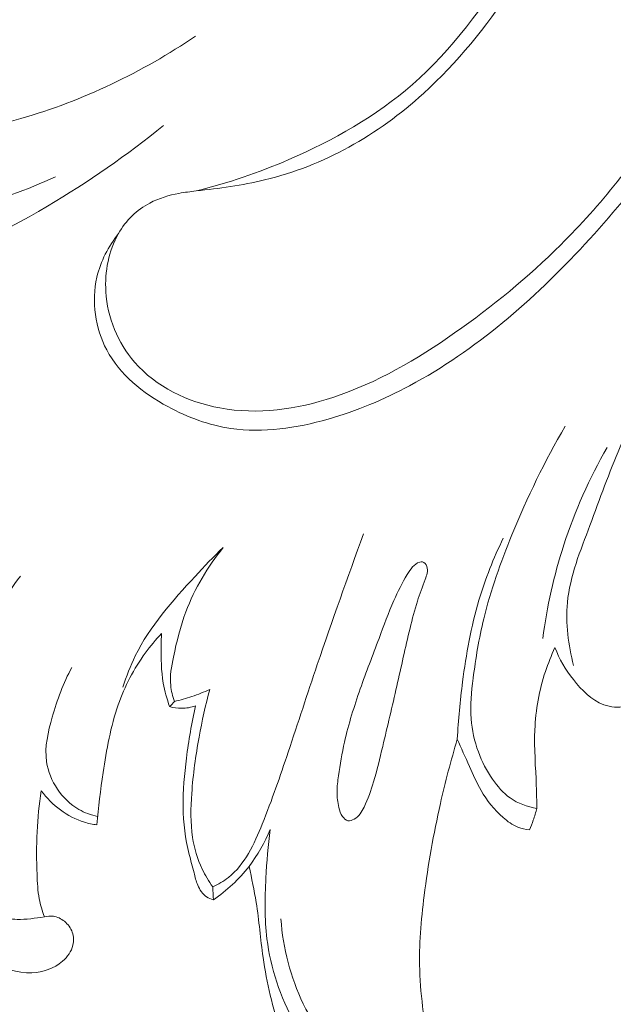
# Model space of a CAD drawing. Units: centimetres. Extents: x 24 to 1052, y -689 to 111.
# Drawn here: x 158 to 162, y -311 to -305 of the extents above; entities that cross this region are included whole.
import ezdxf

# ---------------------------------------------------------------- set-up
doc = ezdxf.new("R2010")
doc.units = ezdxf.units.CM
doc.header["$MEASUREMENT"] = 0
doc.layers.add('layer 1', color=7, linetype='Continuous')

msp = doc.modelspace()

# ---------------------------------------------------------------- linework, layer by layer
at = {"layer": 'layer 1', "color": 250, "lineweight": 20}
for points, knots in [([(553.14097, -413.86725), (553.14097, -413.86725), (553.14097, -13.86723), (553.14097, -13.86723), (553.14097, -13.86723), (553.14097, -13.86723), (53.14089, -13.86723), (53.14089, -13.86723), (53.14089, -13.86723), (53.14089, -13.86723), (53.14089, -413.86725), (53.14089, -413.86725), (53.14089, -413.86725), (53.14089, -413.86725), (553.14097, -413.86725), (553.14097, -413.86725)], [0, 0, 0, 0, 0.2, 0.2, 0.2, 0.2, 0.4, 0.4, 0.4, 0.4, 0.6, 0.6, 0.6, 0.6, 1, 1, 1, 1]), ([(159.14172, -306.47554), (159.32926, -306.42957), (159.51214, -306.36643), (159.6903, -306.28959), (159.6903, -306.28959), (159.95421, -306.17586), (160.20805, -306.03217), (160.42286, -305.84436), (160.42286, -305.84436), (160.65792, -305.63909), (160.84632, -305.38106), (161.01441, -305.11719), (161.01441, -305.11719), (161.12132, -304.94945), (161.21996, -304.77941), (161.3075, -304.59825), (161.3075, -304.59825), (161.36169, -304.48601), (161.41165, -304.36947), (161.4913, -304.27796), (161.4913, -304.27796), (161.55975, -304.19925), (161.65023, -304.13899), (161.75209, -304.09687), (161.75209, -304.09687), (161.86377, -304.05076), (161.9891, -304.02635), (162.09839, -304.05988), (162.09839, -304.05988), (162.19732, -304.09021), (162.2833, -304.16797), (162.34507, -304.25714), (162.34507, -304.25714), (162.4189, -304.36354), (162.45837, -304.48637), (162.47485, -304.61129), (162.47485, -304.61129), (162.49646, -304.7751), (162.47877, -304.9427), (162.44159, -305.1042), (162.44159, -305.1042), (162.39314, -305.3151), (162.31162, -305.51567), (162.21449, -305.70763), (162.21449, -305.70763), (162.01435, -306.10349), (161.74839, -306.46269), (161.44501, -306.79136), (161.44501, -306.79136), (161.14034, -307.12129), (160.79805, -307.42045), (160.40674, -307.62938), (160.40674, -307.62938), (160.25371, -307.71108), (160.09324, -307.77905), (159.92401, -307.82734), (159.92401, -307.82734), (159.73639, -307.881), (159.53797, -307.9106), (159.34803, -307.88282), (159.34803, -307.88282), (159.21821, -307.86379), (159.09225, -307.81802), (158.97365, -307.75357), (158.97365, -307.75357), (158.82586, -307.67334), (158.68944, -307.5643), (158.61174, -307.41753), (158.61174, -307.41753), (158.54342, -307.2883), (158.52052, -307.12982), (158.55354, -306.98705), (158.55354, -306.98705), (158.57549, -306.892), (158.62208, -306.80397), (158.68153, -306.72836)], [0, 0, 0, 0, 0.05, 0.05, 0.05, 0.05, 0.1, 0.1, 0.1, 0.1, 0.15, 0.15, 0.15, 0.15, 0.2, 0.2, 0.2, 0.2, 0.25, 0.25, 0.25, 0.25, 0.3, 0.3, 0.3, 0.3, 0.35, 0.35, 0.35, 0.35, 0.4, 0.4, 0.4, 0.4, 0.45, 0.45, 0.45, 0.45, 0.5, 0.5, 0.5, 0.5, 0.55, 0.55, 0.55, 0.55, 0.6, 0.6, 0.6, 0.6, 0.65, 0.65, 0.65, 0.65, 0.7, 0.7, 0.7, 0.7, 0.75, 0.75, 0.75, 0.75, 0.8, 0.8, 0.8, 0.8, 0.85, 0.85, 0.85, 0.85, 0.9, 0.9, 0.9, 0.9, 1, 1, 1, 1]), ([(158.68153, -306.72836), (158.62359, -306.83109), (158.59922, -306.95277), (158.60666, -307.07244), (158.60666, -307.07244), (158.61619, -307.22551), (158.67765, -307.3752), (158.77699, -307.49022), (158.77699, -307.49022), (158.90335, -307.63642), (159.09114, -307.72627), (159.28273, -307.76151), (159.28273, -307.76151), (159.5076, -307.80299), (159.73788, -307.76919), (159.95231, -307.69866), (159.95231, -307.69866), (160.21261, -307.61312), (160.4495, -307.47341), (160.67337, -307.31685), (160.67337, -307.31685), (160.89785, -307.15994), (161.10909, -306.98608), (161.30235, -306.79391), (161.30235, -306.79391), (161.53928, -306.55837), (161.74902, -306.29535), (161.92983, -306.01152), (161.92983, -306.01152), (162.0807, -305.77481), (162.2114, -305.52365), (162.29219, -305.25716), (162.29219, -305.25716), (162.33101, -305.12864), (162.35836, -304.99664), (162.37449, -304.86198), (162.37449, -304.86198), (162.38519, -304.77267), (162.39096, -304.68226), (162.37786, -304.59416), (162.37786, -304.59416), (162.36595, -304.5149), (162.3387, -304.4376), (162.29739, -304.36683), (162.29739, -304.36683), (162.25098, -304.2871), (162.18669, -304.2155), (162.10616, -304.17397), (162.10616, -304.17397), (162.04673, -304.14336), (161.9784, -304.12898), (161.9105, -304.13188), (161.9105, -304.13188), (161.80875, -304.13611), (161.70771, -304.17911), (161.63364, -304.24609), (161.63364, -304.24609), (161.56254, -304.31037), (161.51622, -304.39679), (161.47021, -304.48247), (161.47021, -304.48247), (161.3234, -304.75623), (161.18031, -305.02303), (161.01031, -305.27684), (161.01031, -305.27684), (160.86014, -305.50096), (160.68913, -305.71496), (160.48891, -305.89708), (160.48891, -305.89708), (160.35413, -306.01972), (160.20606, -306.12775), (160.0462, -306.21567), (160.0462, -306.21567), (159.88927, -306.30181), (159.72099, -306.36853), (159.54735, -306.41037), (159.54735, -306.41037), (159.41411, -306.44236), (159.27774, -306.45978), (159.14172, -306.47554), (159.14172, -306.47554), (159.10762, -306.47947), (159.07344, -306.48332), (159.03962, -306.48956), (159.03962, -306.48956), (158.98, -306.50046), (158.92127, -306.51867), (158.86743, -306.54689), (158.86743, -306.54689), (158.82889, -306.56709), (158.79286, -306.59244), (158.76171, -306.62273), (158.76171, -306.62273), (158.72998, -306.6536), (158.70332, -306.68964), (158.68153, -306.72836)], [0, 0, 0, 0, 0.04, 0.04, 0.04, 0.04, 0.08, 0.08, 0.08, 0.08, 0.12, 0.12, 0.12, 0.12, 0.16, 0.16, 0.16, 0.16, 0.2, 0.2, 0.2, 0.2, 0.24, 0.24, 0.24, 0.24, 0.28, 0.28, 0.28, 0.28, 0.32, 0.32, 0.32, 0.32, 0.36, 0.36, 0.36, 0.36, 0.4, 0.4, 0.4, 0.4, 0.44, 0.44, 0.44, 0.44, 0.48, 0.48, 0.48, 0.48, 0.52, 0.52, 0.52, 0.52, 0.56, 0.56, 0.56, 0.56, 0.6, 0.6, 0.6, 0.6, 0.64, 0.64, 0.64, 0.64, 0.68, 0.68, 0.68, 0.68, 0.72, 0.72, 0.72, 0.72, 0.76, 0.76, 0.76, 0.76, 0.8, 0.8, 0.8, 0.8, 0.84, 0.84, 0.84, 0.84, 0.88, 0.88, 0.88, 0.88, 0.92, 0.92, 0.92, 0.92, 1, 1, 1, 1]), ([(159.13833, -305.55829), (158.82141, -305.77116), (158.4706, -305.94097), (158.10205, -306.04646), (158.10205, -306.04646), (157.73785, -306.15072), (157.35653, -306.19209), (156.97806, -306.18708), (156.97806, -306.18708), (156.83986, -306.18526), (156.70213, -306.17723), (156.56491, -306.1622)], [0, 0, 0, 0, 0.25, 0.25, 0.25, 0.25, 0.5, 0.5, 0.5, 0.5, 1, 1, 1, 1]), ([(156.11012, -307.24531), (156.30117, -307.24202), (156.49272, -307.22426), (156.68068, -307.18938), (156.68068, -307.18938), (156.90903, -307.14693), (157.13219, -307.07898), (157.35031, -306.99809), (157.35031, -306.99809), (157.66644, -306.88087), (157.97188, -306.73648), (158.26181, -306.56524), (158.26181, -306.56524), (158.50234, -306.4232), (158.73217, -306.26274), (158.94866, -306.08682)], [0, 0, 0, 0, 0.2, 0.2, 0.2, 0.2, 0.4, 0.4, 0.4, 0.4, 0.6, 0.6, 0.6, 0.6, 1, 1, 1, 1]), ([(158.30811, -306.3909), (158.13961, -306.47035), (157.96254, -306.53314), (157.78083, -306.57634), (157.78083, -306.57634), (157.60962, -306.61705), (157.43426, -306.64044), (157.25868, -306.64713)], [0, 0, 0, 0, 0.3333333, 0.3333333, 0.3333333, 0.3333333, 1, 1, 1, 1]), ([(161.37816, -309.2872), (161.34657, -309.16634), (161.32973, -309.03802), (161.34159, -308.9143), (161.34159, -308.9143), (161.35674, -308.75694), (161.4185, -308.60694), (161.47511, -308.45717), (161.47511, -308.45717), (161.53434, -308.30052), (161.58806, -308.14412), (161.6544, -307.9922), (161.6544, -307.9922), (161.70859, -307.86792), (161.77145, -307.74663), (161.83789, -307.62813)], [0, 0, 0, 0, 0.2, 0.2, 0.2, 0.2, 0.4, 0.4, 0.4, 0.4, 0.6, 0.6, 0.6, 0.6, 1, 1, 1, 1]), ([(161.3283, -307.87017), (161.20731, -308.07593), (161.10355, -308.29171), (161.01288, -308.51339), (161.01288, -308.51339), (160.94636, -308.67598), (160.88693, -308.84179), (160.84578, -309.01185), (160.84578, -309.01185), (160.81781, -309.12745), (160.79815, -309.24508), (160.78312, -309.36378), (160.78312, -309.36378), (160.77288, -309.44359), (160.76479, -309.52389), (160.77077, -309.60384), (160.77077, -309.60384), (160.77572, -309.67078), (160.79054, -309.73736), (160.81399, -309.80038), (160.81399, -309.80038), (160.83539, -309.85751), (160.86372, -309.91165), (160.89855, -309.9621), (160.89855, -309.9621), (160.92751, -310.00406), (160.96093, -310.04343), (161.00215, -310.07265), (161.00215, -310.07265), (161.04848, -310.1055), (161.10472, -310.12552), (161.16062, -310.13439)], [0, 0, 0, 0, 0.1111111, 0.1111111, 0.1111111, 0.1111111, 0.2222222, 0.2222222, 0.2222222, 0.2222222, 0.3333333, 0.3333333, 0.3333333, 0.3333333, 0.4444444, 0.4444444, 0.4444444, 0.4444444, 0.5555556, 0.5555556, 0.5555556, 0.5555556, 0.6666667, 0.6666667, 0.6666667, 0.6666667, 0.7777778, 0.7777778, 0.7777778, 0.7777778, 1, 1, 1, 1]), ([(161.57654, -307.99566), (161.47227, -308.17847), (161.3858, -308.37238), (161.32057, -308.57317), (161.32057, -308.57317), (161.2618, -308.75381), (161.22023, -308.94006), (161.19546, -309.12816)], [0, 0, 0, 0, 0.3333333, 0.3333333, 0.3333333, 0.3333333, 1, 1, 1, 1]), ([(159.23982, -310.60027), (159.27267, -310.58451), (159.30482, -310.56588), (159.33329, -310.54352), (159.33329, -310.54352), (159.43069, -310.46694), (159.48546, -310.34601), (159.53347, -310.22731), (159.53347, -310.22731), (159.59153, -310.08362), (159.63958, -309.9432), (159.68715, -309.80086), (159.68715, -309.80086), (159.74443, -309.62937), (159.8011, -309.45531), (159.8595, -309.28232), (159.8595, -309.28232), (159.94732, -309.02239), (160.03923, -308.76511), (160.13361, -308.50806)], [0, 0, 0, 0, 0.1666667, 0.1666667, 0.1666667, 0.1666667, 0.3333333, 0.3333333, 0.3333333, 0.3333333, 0.5, 0.5, 0.5, 0.5, 0.6666667, 0.6666667, 0.6666667, 0.6666667, 1, 1, 1, 1]), ([(160.96162, -308.53337), (160.90415, -308.65134), (160.8548, -308.774), (160.81731, -308.89984), (160.81731, -308.89984), (160.77017, -309.05783), (160.74163, -309.22096), (160.72048, -309.38478), (160.72048, -309.38478), (160.70592, -309.49741), (160.6948, -309.61039), (160.68919, -309.72376)], [0, 0, 0, 0, 0.25, 0.25, 0.25, 0.25, 0.5, 0.5, 0.5, 0.5, 1, 1, 1, 1]), ([(159.30246, -308.58758), (159.24457, -308.64295), (159.18977, -308.70097), (159.13508, -308.75993), (159.13508, -308.75993), (159.00102, -308.90459), (158.86795, -309.05508), (158.78133, -309.23108), (158.78133, -309.23108), (158.75224, -309.29034), (158.72827, -309.35258), (158.70792, -309.41555)], [0, 0, 0, 0, 0.25, 0.25, 0.25, 0.25, 0.5, 0.5, 0.5, 0.5, 1, 1, 1, 1]), ([(159.01302, -309.50095), (159.00209, -309.47054), (158.99389, -309.43875), (158.99078, -309.40667), (158.99078, -309.40667), (158.9853, -309.35042), (158.99571, -309.29357), (159.00724, -309.23749), (159.00724, -309.23749), (159.02624, -309.14551), (159.04849, -309.05555), (159.0811, -308.9688), (159.0811, -308.9688), (159.13283, -308.83146), (159.2103, -308.70207), (159.30246, -308.58758)], [0, 0, 0, 0, 0.2, 0.2, 0.2, 0.2, 0.4, 0.4, 0.4, 0.4, 0.6, 0.6, 0.6, 0.6, 1, 1, 1, 1]), ([(160.48301, -308.67293), (160.47765, -308.67191), (160.47181, -308.67304), (160.46633, -308.67479), (160.46633, -308.67479), (160.43197, -308.68539), (160.41118, -308.7171), (160.39253, -308.74829), (160.39253, -308.74829), (160.36153, -308.7999), (160.33616, -308.84979), (160.31331, -308.90176), (160.31331, -308.90176), (160.28113, -308.97461), (160.25352, -309.05136), (160.2253, -309.12733), (160.2253, -309.12733), (160.18797, -309.22753), (160.14939, -309.32631), (160.1141, -309.42669), (160.1141, -309.42669), (160.07791, -309.52982), (160.04499, -309.6347), (160.02089, -309.74145), (160.02089, -309.74145), (160.0059, -309.80772), (159.99431, -309.87476), (159.98503, -309.94215), (159.98503, -309.94215), (159.98071, -309.97318), (159.97682, -310.00427), (159.97659, -310.03566), (159.97659, -310.03566), (159.97635, -310.06719), (159.97977, -310.09903), (159.9872, -310.12951), (159.9872, -310.12951), (159.99183, -310.1481), (159.9978, -310.16615), (160.00945, -310.18268), (160.00945, -310.18268), (160.01751, -310.19415), (160.02816, -310.20486), (160.04064, -310.20768), (160.04064, -310.20768), (160.05272, -310.2103), (160.06648, -310.20551), (160.07828, -310.19884), (160.07828, -310.19884), (160.10664, -310.18252), (160.12302, -310.15476), (160.13705, -310.12642), (160.13705, -310.12642), (160.16086, -310.07827), (160.17775, -310.02841), (160.19272, -309.97788), (160.19272, -309.97788), (160.21321, -309.90859), (160.23032, -309.83788), (160.24726, -309.7673), (160.24726, -309.7673), (160.27582, -309.64806), (160.30387, -309.52883), (160.33087, -309.40954), (160.33087, -309.40954), (160.35665, -309.29551), (160.38144, -309.18137), (160.40902, -309.06721), (160.40902, -309.06721), (160.4221, -309.01296), (160.4359, -308.95866), (160.45261, -308.90628), (160.45261, -308.90628), (160.46627, -308.86351), (160.48206, -308.82199), (160.49849, -308.7782), (160.49849, -308.7782), (160.50792, -308.75307), (160.51758, -308.72726), (160.50822, -308.70082), (160.50822, -308.70082), (160.50367, -308.68801), (160.49478, -308.67516), (160.48301, -308.67293)], [0, 0, 0, 0, 0.0454545, 0.0454545, 0.0454545, 0.0454545, 0.0909091, 0.0909091, 0.0909091, 0.0909091, 0.1363636, 0.1363636, 0.1363636, 0.1363636, 0.1818182, 0.1818182, 0.1818182, 0.1818182, 0.2272727, 0.2272727, 0.2272727, 0.2272727, 0.2727273, 0.2727273, 0.2727273, 0.2727273, 0.3181818, 0.3181818, 0.3181818, 0.3181818, 0.3636364, 0.3636364, 0.3636364, 0.3636364, 0.4090909, 0.4090909, 0.4090909, 0.4090909, 0.4545455, 0.4545455, 0.4545455, 0.4545455, 0.5, 0.5, 0.5, 0.5, 0.5454545, 0.5454545, 0.5454545, 0.5454545, 0.5909091, 0.5909091, 0.5909091, 0.5909091, 0.6363636, 0.6363636, 0.6363636, 0.6363636, 0.6818182, 0.6818182, 0.6818182, 0.6818182, 0.7272727, 0.7272727, 0.7272727, 0.7272727, 0.7727273, 0.7727273, 0.7727273, 0.7727273, 0.8181818, 0.8181818, 0.8181818, 0.8181818, 0.8636364, 0.8636364, 0.8636364, 0.8636364, 0.9090909, 0.9090909, 0.9090909, 0.9090909, 1, 1, 1, 1]), ([(158.10022, -308.75798), (158.01322, -308.87566), (157.93646, -309.00108), (157.87074, -309.13221), (157.87074, -309.13221), (157.80559, -309.26227), (157.75115, -309.39791), (157.71139, -309.53758), (157.71139, -309.53758), (157.67914, -309.65095), (157.65652, -309.76707), (157.64042, -309.88407), (157.64042, -309.88407), (157.63006, -309.95853), (157.6225, -310.03333), (157.62272, -310.10852), (157.62272, -310.10852), (157.62308, -310.21279), (157.63845, -310.31777), (157.672, -310.41694), (157.672, -310.41694), (157.70278, -310.50785), (157.74883, -310.59395), (157.81464, -310.66538), (157.81464, -310.66538), (157.85837, -310.71293), (157.9109, -310.75387), (157.97092, -310.77451), (157.97092, -310.77451), (158.00598, -310.78658), (158.04347, -310.79169), (158.08063, -310.79249), (158.08063, -310.79249), (158.13484, -310.79367), (158.18805, -310.78561), (158.24222, -310.77731), (158.24222, -310.77731), (158.26007, -310.77466), (158.27801, -310.77195), (158.29557, -310.77397), (158.29557, -310.77397), (158.31931, -310.77674), (158.34233, -310.78819), (158.36149, -310.80394), (158.36149, -310.80394), (158.38265, -310.82129), (158.39921, -310.84363), (158.40777, -310.86905), (158.40777, -310.86905), (158.4161, -310.89337), (158.41711, -310.9205), (158.41132, -310.94558), (158.41132, -310.94558), (158.40278, -310.98257), (158.37925, -311.01516), (158.35028, -311.04045), (158.35028, -311.04045), (158.30025, -311.08409), (158.2338, -311.10591), (158.16818, -311.10882), (158.16818, -311.10882), (158.08094, -311.11262), (157.99496, -311.08295), (157.9193, -311.03724), (157.9193, -311.03724), (157.82458, -310.98014), (157.74606, -310.89796), (157.69503, -310.80256), (157.69503, -310.80256), (157.65477, -310.72729), (157.63172, -310.64366), (157.61445, -310.55933), (157.61445, -310.55933), (157.58743, -310.42791), (157.57445, -310.2948), (157.57688, -310.16208), (157.57688, -310.16208), (157.57917, -310.0357), (157.59532, -309.90966), (157.61463, -309.78443), (157.61463, -309.78443), (157.63167, -309.67432), (157.65111, -309.56486), (157.67914, -309.45745), (157.67914, -309.45745), (157.70699, -309.35095), (157.74327, -309.24648), (157.79086, -309.14625), (157.79086, -309.14625), (157.80057, -309.12586), (157.81077, -309.10545), (157.81657, -309.0838), (157.81657, -309.0838), (157.82384, -309.05655), (157.82418, -309.0271), (157.82044, -308.99907)], [0, 0, 0, 0, 0.04, 0.04, 0.04, 0.04, 0.08, 0.08, 0.08, 0.08, 0.12, 0.12, 0.12, 0.12, 0.16, 0.16, 0.16, 0.16, 0.2, 0.2, 0.2, 0.2, 0.24, 0.24, 0.24, 0.24, 0.28, 0.28, 0.28, 0.28, 0.32, 0.32, 0.32, 0.32, 0.36, 0.36, 0.36, 0.36, 0.4, 0.4, 0.4, 0.4, 0.44, 0.44, 0.44, 0.44, 0.48, 0.48, 0.48, 0.48, 0.52, 0.52, 0.52, 0.52, 0.56, 0.56, 0.56, 0.56, 0.6, 0.6, 0.6, 0.6, 0.64, 0.64, 0.64, 0.64, 0.68, 0.68, 0.68, 0.68, 0.72, 0.72, 0.72, 0.72, 0.76, 0.76, 0.76, 0.76, 0.8, 0.8, 0.8, 0.8, 0.84, 0.84, 0.84, 0.84, 0.88, 0.88, 0.88, 0.88, 0.92, 0.92, 0.92, 0.92, 1, 1, 1, 1]), ([(158.93651, -309.09835), (158.90197, -309.13471), (158.86974, -309.17321), (158.84016, -309.21381), (158.84016, -309.21381), (158.77218, -309.30726), (158.71816, -309.41161), (158.67995, -309.52076), (158.67995, -309.52076), (158.63445, -309.65031), (158.61121, -309.78659), (158.59076, -309.92272), (158.59076, -309.92272), (158.57525, -310.02568), (158.56133, -310.12841), (158.55315, -310.23199)], [0, 0, 0, 0, 0.2, 0.2, 0.2, 0.2, 0.4, 0.4, 0.4, 0.4, 0.6, 0.6, 0.6, 0.6, 1, 1, 1, 1]), ([(158.98462, -309.53151), (158.96826, -309.48604), (158.95499, -309.43931), (158.9468, -309.39178), (158.9468, -309.39178), (158.93431, -309.31893), (158.93366, -309.24433), (158.93463, -309.17036), (158.93463, -309.17036), (158.93488, -309.14631), (158.93541, -309.12229), (158.93651, -309.09835)], [0, 0, 0, 0, 0.25, 0.25, 0.25, 0.25, 0.5, 0.5, 0.5, 0.5, 1, 1, 1, 1]), ([(161.26776, -309.18158), (161.24623, -309.22745), (161.22739, -309.27464), (161.21148, -309.32284), (161.21148, -309.32284), (161.17468, -309.43444), (161.15355, -309.55182), (161.14852, -309.66918), (161.14852, -309.66918), (161.14377, -309.77959), (161.15329, -309.88991), (161.15724, -310.00025), (161.15724, -310.00025), (161.15888, -310.04491), (161.15957, -310.08966), (161.16062, -310.13439)], [0, 0, 0, 0, 0.2, 0.2, 0.2, 0.2, 0.4, 0.4, 0.4, 0.4, 0.6, 0.6, 0.6, 0.6, 1, 1, 1, 1]), ([(161.71881, -309.51169), (161.7075, -309.51849), (161.69553, -309.52429), (161.68301, -309.52823), (161.68301, -309.52823), (161.6432, -309.54079), (161.59806, -309.53481), (161.55798, -309.52005), (161.55798, -309.52005), (161.48315, -309.49247), (161.42576, -309.43426), (161.37699, -309.37148), (161.37699, -309.37148), (161.33135, -309.31272), (161.29334, -309.24991), (161.26776, -309.18158)], [0, 0, 0, 0, 0.2, 0.2, 0.2, 0.2, 0.4, 0.4, 0.4, 0.4, 0.6, 0.6, 0.6, 0.6, 1, 1, 1, 1]), ([(158.55752, -310.18202), (158.51893, -310.17371), (158.48107, -310.16065), (158.44639, -310.14078), (158.44639, -310.14078), (158.34666, -310.08392), (158.27285, -309.97154), (158.25586, -309.85831), (158.25586, -309.85831), (158.24246, -309.76967), (158.26397, -309.68055), (158.289, -309.59401), (158.289, -309.59401), (158.31884, -309.49103), (158.35372, -309.39159), (158.40483, -309.29927)], [0, 0, 0, 0, 0.2, 0.2, 0.2, 0.2, 0.4, 0.4, 0.4, 0.4, 0.6, 0.6, 0.6, 0.6, 1, 1, 1, 1]), ([(159.01302, -309.50095), (159.04809, -309.49272), (159.08286, -309.48282), (159.11706, -309.47121), (159.11706, -309.47121), (159.15295, -309.45917), (159.18823, -309.4452), (159.22263, -309.42962)], [0, 0, 0, 0, 0.3333333, 0.3333333, 0.3333333, 0.3333333, 1, 1, 1, 1]), ([(159.23982, -310.60027), (159.216, -310.56685), (159.19508, -310.53129), (159.17765, -310.49403), (159.17765, -310.49403), (159.14982, -310.43468), (159.1308, -310.371), (159.12073, -310.30628), (159.12073, -310.30628), (159.10723, -310.22027), (159.10926, -310.13253), (159.1156, -310.04561), (159.1156, -310.04561), (159.12373, -309.93319), (159.13884, -309.82192), (159.1591, -309.71156), (159.1591, -309.71156), (159.17646, -309.6168), (159.19752, -309.52257), (159.22263, -309.42962)], [0, 0, 0, 0, 0.1666667, 0.1666667, 0.1666667, 0.1666667, 0.3333333, 0.3333333, 0.3333333, 0.3333333, 0.5, 0.5, 0.5, 0.5, 0.6666667, 0.6666667, 0.6666667, 0.6666667, 1, 1, 1, 1]), ([(159.13784, -309.52706), (159.11141, -309.53628), (159.08327, -309.54151), (159.05519, -309.54162), (159.05519, -309.54162), (159.0313, -309.54174), (159.00739, -309.53809), (158.98462, -309.53151)], [0, 0, 0, 0, 0.3333333, 0.3333333, 0.3333333, 0.3333333, 1, 1, 1, 1]), ([(159.2437, -310.67641), (159.22972, -310.67248), (159.21605, -310.66667), (159.20395, -310.65848), (159.20395, -310.65848), (159.17993, -310.64235), (159.16234, -310.61675), (159.15091, -310.58977), (159.15091, -310.58977), (159.14082, -310.5658), (159.13542, -310.54084), (159.12921, -310.516), (159.12921, -310.516), (159.12016, -310.47955), (159.10927, -310.44351), (159.10015, -310.40698), (159.10015, -310.40698), (159.07722, -310.31539), (159.06571, -310.22072), (159.06421, -310.12635), (159.06421, -310.12635), (159.06278, -310.02964), (159.07194, -309.93316), (159.08424, -309.83714), (159.08424, -309.83714), (159.09749, -309.73291), (159.11451, -309.62927), (159.13784, -309.52706)], [0, 0, 0, 0, 0.125, 0.125, 0.125, 0.125, 0.25, 0.25, 0.25, 0.25, 0.375, 0.375, 0.375, 0.375, 0.5, 0.5, 0.5, 0.5, 0.625, 0.625, 0.625, 0.625, 0.75, 0.75, 0.75, 0.75, 1, 1, 1, 1]), ([(160.68919, -309.72376), (160.6515, -309.85014), (160.61818, -309.97791), (160.58897, -310.10655), (160.58897, -310.10655), (160.54827, -310.28628), (160.51579, -310.46759), (160.4926, -310.6509), (160.4926, -310.6509), (160.4741, -310.79731), (160.46148, -310.94508), (160.46621, -311.092), (160.46621, -311.092), (160.46883, -311.17496), (160.47703, -311.25776), (160.48779, -311.34058), (160.48779, -311.34058), (160.49122, -311.36658), (160.49487, -311.39253), (160.50235, -311.41739), (160.50235, -311.41739), (160.50873, -311.43855), (160.51785, -311.45884), (160.53014, -311.47766), (160.53014, -311.47766), (160.54915, -311.50671), (160.57581, -311.53208), (160.60782, -311.54464), (160.60782, -311.54464), (160.63148, -311.55382), (160.65799, -311.55608), (160.68289, -311.55173), (160.68289, -311.55173), (160.70829, -311.54737), (160.73182, -311.53623), (160.75537, -311.52609), (160.75537, -311.52609), (160.77981, -311.51563), (160.80413, -311.50616), (160.83028, -311.49854), (160.83028, -311.49854), (160.84868, -311.49318), (160.86782, -311.48877), (160.88588, -311.49078), (160.88588, -311.49078), (160.91894, -311.49427), (160.94783, -311.51941), (160.97229, -311.547), (160.97229, -311.547), (161.04127, -311.62509), (161.07384, -311.72349), (161.07258, -311.82065), (161.07258, -311.82065), (161.07191, -311.87942), (161.05882, -311.93772), (161.03561, -311.99265), (161.03561, -311.99265), (161.00282, -312.0704), (160.94986, -312.14133), (160.88097, -312.18764), (160.88097, -312.18764), (160.8217, -312.22759), (160.75057, -312.24926), (160.67849, -312.25835), (160.67849, -312.25835), (160.5687, -312.27228), (160.4568, -312.25702), (160.3531, -312.2209), (160.3531, -312.2209), (160.25499, -312.18675), (160.16415, -312.13411), (160.08166, -312.07089), (160.08166, -312.07089), (159.97461, -311.98891), (159.88145, -311.88911), (159.80632, -311.77763), (159.80632, -311.77763), (159.74017, -311.67945), (159.6881, -311.57216), (159.64704, -311.4611), (159.64704, -311.4611), (159.5942, -311.31789), (159.55971, -311.16845), (159.53836, -311.01764), (159.53836, -311.01764), (159.52305, -310.90932), (159.51451, -310.80027), (159.49758, -310.69232), (159.49758, -310.69232), (159.48626, -310.62046), (159.47124, -310.54908), (159.45503, -310.47813)], [0, 0, 0, 0, 0.0416667, 0.0416667, 0.0416667, 0.0416667, 0.0833333, 0.0833333, 0.0833333, 0.0833333, 0.125, 0.125, 0.125, 0.125, 0.1666667, 0.1666667, 0.1666667, 0.1666667, 0.2083333, 0.2083333, 0.2083333, 0.2083333, 0.25, 0.25, 0.25, 0.25, 0.2916667, 0.2916667, 0.2916667, 0.2916667, 0.3333333, 0.3333333, 0.3333333, 0.3333333, 0.375, 0.375, 0.375, 0.375, 0.4166667, 0.4166667, 0.4166667, 0.4166667, 0.4583333, 0.4583333, 0.4583333, 0.4583333, 0.5, 0.5, 0.5, 0.5, 0.5416667, 0.5416667, 0.5416667, 0.5416667, 0.5833333, 0.5833333, 0.5833333, 0.5833333, 0.625, 0.625, 0.625, 0.625, 0.6666667, 0.6666667, 0.6666667, 0.6666667, 0.7083333, 0.7083333, 0.7083333, 0.7083333, 0.75, 0.75, 0.75, 0.75, 0.7916667, 0.7916667, 0.7916667, 0.7916667, 0.8333333, 0.8333333, 0.8333333, 0.8333333, 0.875, 0.875, 0.875, 0.875, 0.9166667, 0.9166667, 0.9166667, 0.9166667, 1, 1, 1, 1]), ([(161.11694, -310.26253), (161.09359, -310.26008), (161.07014, -310.25492), (161.04835, -310.24619), (161.04835, -310.24619), (161.0157, -310.23298), (160.98684, -310.21162), (160.96009, -310.1881), (160.96009, -310.1881), (160.90795, -310.14229), (160.8641, -310.08809), (160.8298, -310.02873), (160.8298, -310.02873), (160.8033, -309.98294), (160.78252, -309.93408), (160.76099, -309.88555), (160.76099, -309.88555), (160.73699, -309.83159), (160.71222, -309.7781), (160.68919, -309.72376)], [0, 0, 0, 0, 0.1666667, 0.1666667, 0.1666667, 0.1666667, 0.3333333, 0.3333333, 0.3333333, 0.3333333, 0.5, 0.5, 0.5, 0.5, 0.6666667, 0.6666667, 0.6666667, 0.6666667, 1, 1, 1, 1]), ([(158.22416, -310.03088), (158.21181, -310.11107), (158.20321, -310.19202), (158.19915, -310.27309), (158.19915, -310.27309), (158.19501, -310.35715), (158.19563, -310.44129), (158.19872, -310.52567), (158.19872, -310.52567), (158.20049, -310.5744), (158.20311, -310.62324), (158.21218, -310.67109), (158.21218, -310.67109), (158.21899, -310.70727), (158.22951, -310.74283), (158.24222, -310.77731)], [0, 0, 0, 0, 0.2, 0.2, 0.2, 0.2, 0.4, 0.4, 0.4, 0.4, 0.6, 0.6, 0.6, 0.6, 1, 1, 1, 1]), ([(158.55315, -310.23199), (158.52819, -310.22878), (158.5035, -310.22382), (158.47946, -310.21659), (158.47946, -310.21659), (158.3784, -310.18614), (158.28718, -310.11514), (158.22416, -310.03088)], [0, 0, 0, 0, 0.3333333, 0.3333333, 0.3333333, 0.3333333, 1, 1, 1, 1]), ([(161.16062, -310.13439), (161.1543, -310.15798), (161.14702, -310.18131), (161.13897, -310.20447), (161.13897, -310.20447), (161.13215, -310.224), (161.12485, -310.24341), (161.11694, -310.26253)], [0, 0, 0, 0, 0.3333333, 0.3333333, 0.3333333, 0.3333333, 1, 1, 1, 1]), ([(159.58036, -310.25908), (159.54869, -310.33697), (159.50672, -310.41124), (159.45503, -310.47813), (159.45503, -310.47813), (159.39566, -310.55482), (159.32331, -310.62173), (159.2437, -310.67641)], [0, 0, 0, 0, 0.3333333, 0.3333333, 0.3333333, 0.3333333, 1, 1, 1, 1]), ([(160.75279, -311.55805), (160.73529, -311.625), (160.70524, -311.69034), (160.65925, -311.74339), (160.65925, -311.74339), (160.58197, -311.83242), (160.45976, -311.88713), (160.34226, -311.88729), (160.34226, -311.88729), (160.22884, -311.8873), (160.11981, -311.83656), (160.02725, -311.7689), (160.02725, -311.7689), (159.89782, -311.67433), (159.80057, -311.54688), (159.72495, -311.40749), (159.72495, -311.40749), (159.64044, -311.25183), (159.58282, -311.08139), (159.56132, -310.90747), (159.56132, -310.90747), (159.54665, -310.78862), (159.5488, -310.66805), (159.55492, -310.54819), (159.55492, -310.54819), (159.55985, -310.45133), (159.56737, -310.35487), (159.58036, -310.25908)], [0, 0, 0, 0, 0.125, 0.125, 0.125, 0.125, 0.25, 0.25, 0.25, 0.25, 0.375, 0.375, 0.375, 0.375, 0.5, 0.5, 0.5, 0.5, 0.625, 0.625, 0.625, 0.625, 0.75, 0.75, 0.75, 0.75, 1, 1, 1, 1]), ([(160.60427, -311.79533), (160.54539, -311.82051), (160.47994, -311.83661), (160.41621, -311.83461), (160.41621, -311.83461), (160.3138, -311.83135), (160.21573, -311.78132), (160.12938, -311.71933), (160.12938, -311.71933), (159.97481, -311.60849), (159.85797, -311.45954), (159.77672, -311.29246), (159.77672, -311.29246), (159.70048, -311.13554), (159.65569, -310.96268), (159.64446, -310.78989)], [0, 0, 0, 0, 0.2, 0.2, 0.2, 0.2, 0.4, 0.4, 0.4, 0.4, 0.6, 0.6, 0.6, 0.6, 1, 1, 1, 1])]:
    msp.add_open_spline(points, degree=3, knots=knots, dxfattribs=at)
for points in [[(159.01302, -309.50095), (159.00358, -309.51112), (158.99406, -309.52135), (158.98462, -309.53151)], [(159.23982, -310.60027), (159.24111, -310.62565), (159.24241, -310.65103), (159.2437, -310.67641)]]:
    msp.add_open_spline(points, degree=3, dxfattribs=at)

doc.saveas('drawing.dxf')
